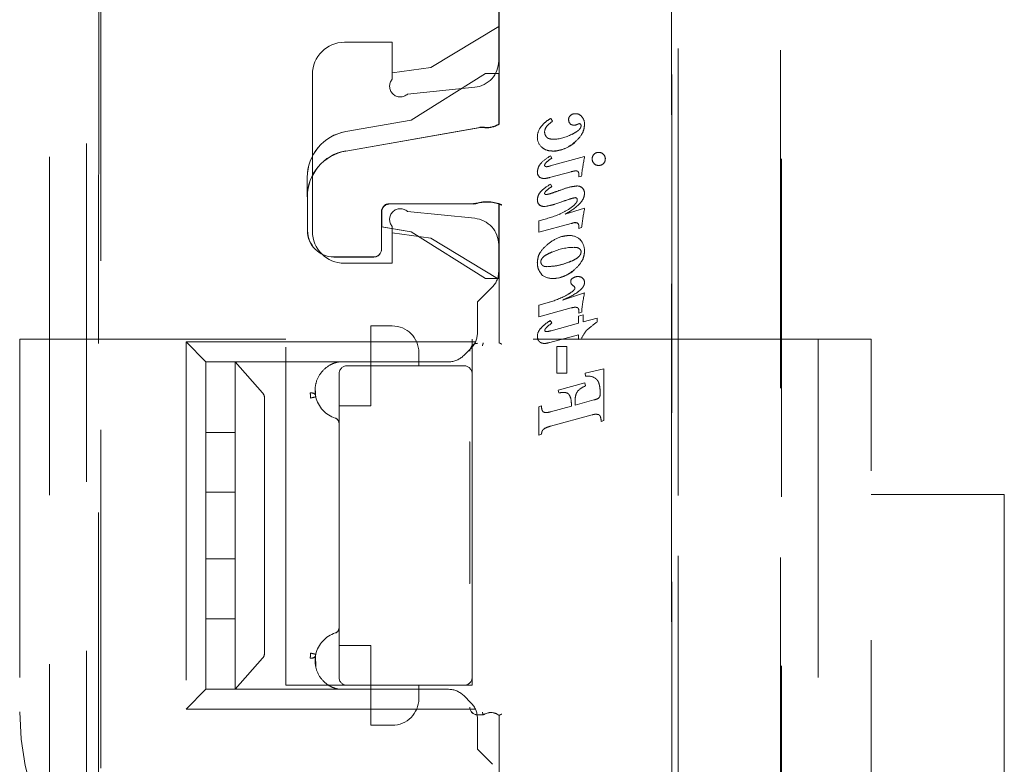
# Model space of a CAD drawing. Units: millimetres. Extents: x 11 to 205, y 5 to 292.
# Drawn here: x 146 to 150, y 139 to 141 of the extents above; entities that cross this region are included whole.
import ezdxf

# ---------------------------------------------------------------- set-up
doc = ezdxf.new("R2010")
doc.units = ezdxf.units.MM
doc.linetypes.add('HIDDEN', pattern=[1.905, 1.27, -0.635])

msp = doc.modelspace()

# ---------------------------------------------------------------- linework, layer by layer
at = {"color": 7, "linetype": 'HIDDEN', "lineweight": 18}
for p, q in [((148.4364, 127.6139), (148.4364, 150.6247)), ((148.4367, 150.6244), (148.4367, 127.6142)), ((148.437, 150.6241), (148.437, 127.5847)), ((146.2835, 148.9797), (146.283, 129.8197)), ((146.2379, 148.4605), (146.2374, 130.3405)), ((146.0982, 148.4105), (146.0977, 130.3905)), ((148.4605, 130.4021), (148.4605, 148.4095)), ((148.461, 148.4092), (148.461, 130.4023)), ((148.8451, 130.3963), (148.8456, 148.4032)), ((148.8494, 148.4034), (148.8489, 130.396)), ((147.7878, 141.8238), (147.7878, 140.9145)), ((147.7882, 140.9133), (147.7882, 141.8249)), ((147.7865, 141.6603), (147.7865, 141.1513)), ((146.291, 136.5899), (146.2912, 141.4796)), ((147.5316, 141.1258), (147.7865, 141.2808)), ((147.2065, 141.2208), (147.3865, 141.2208)), ((147.3865, 141.2208), (147.3865, 141.0822)), ((147.3865, 141.1058), (147.5316, 141.1258)), ((147.0865, 140.5108), (147.0865, 141.1008)), ((147.737, 141.1036), (147.457, 140.9286)), ((147.7371, 141.1033), (147.4571, 140.9283)), ((147.787, 141.1036), (147.737, 141.1036)), ((147.7371, 141.1033), (147.737, 141.1036)), ((147.7873, 141.1033), (147.7371, 141.1033)), ((147.787, 140.9139), (147.787, 141.1036)), ((147.7873, 141.1033), (147.787, 141.1036)), ((147.7873, 140.9138), (147.7873, 141.1033)), ((147.4438, 141.0265), (147.6965, 141.0518)), ((147.9822, 140.9353), (147.9891, 140.9244)), ((147.457, 140.9286), (147.2118, 140.8857)), ((147.4571, 140.9283), (147.2119, 140.8854)), ((147.212, 140.8124), (147.7187, 140.9011)), ((147.212, 140.8121), (147.7159, 140.9003)), ((147.4571, 140.9283), (147.457, 140.9286)), ((147.7328, 140.9016), (147.731, 140.9018)), ((147.7328, 140.9016), (147.731, 140.9018)), ((148.071, 140.844), (148.0706, 140.8444)), ((147.9801, 140.7563), (148.1092, 140.7917)), ((147.9807, 140.7944), (147.9864, 140.7858)), ((147.9914, 140.8119), (147.9914, 140.8124)), ((147.067, 140.6409), (147.067, 140.7133)), ((147.0673, 140.7133), (147.0673, 140.6409)), ((148.059, 140.7349), (147.977, 140.7125)), ((148.0876, 140.7158), (148.0876, 140.7256)), ((148.0977, 140.7186), (148.0876, 140.7158)), ((147.9807, 140.6878), (147.9864, 140.6792)), ((147.0678, 140.5136), (147.0678, 140.6409)), ((147.0682, 140.5136), (147.0682, 140.6409)), ((147.6892, 140.6147), (147.3759, 140.6147)), ((147.6923, 140.6144), (147.3762, 140.6144)), ((147.6893, 140.6139), (147.3767, 140.6139)), ((147.6893, 140.6136), (147.377, 140.6136)), ((147.7033, 140.6156), (147.7055, 140.6162)), ((147.787, 140.3336), (147.787, 140.6136)), ((147.7873, 140.3339), (147.7873, 140.6138)), ((147.7878, 140.0922), (147.7878, 140.6133)), ((147.7881, 140.6144), (147.7881, 140.092)), ((148.0203, 140.6206), (148.0203, 140.6208)), ((147.3459, 140.5847), (147.3459, 140.4436)), ((147.3462, 140.5844), (147.3462, 140.4436)), ((147.3467, 140.5839), (147.3467, 140.5282)), ((147.347, 140.5836), (147.347, 140.5278)), ((147.6965, 140.5598), (147.4438, 140.585)), ((148.0362, 140.5754), (148.1092, 140.5973)), ((147.3467, 140.5282), (147.347, 140.5278)), ((147.3467, 140.5282), (147.4571, 140.5089)), ((147.347, 140.5278), (147.457, 140.5086)), ((147.3865, 140.5293), (147.3865, 140.3908)), ((147.937, 140.5077), (147.937, 140.5508)), ((148.059, 140.5407), (147.937, 140.5077)), ((148.0876, 140.5219), (148.0876, 140.5316)), ((147.5316, 140.4858), (147.3865, 140.5058)), ((147.4571, 140.5089), (147.457, 140.5086)), ((147.457, 140.5086), (147.737, 140.3336)), ((147.4571, 140.5089), (147.7371, 140.3339)), ((148.0979, 140.5247), (148.0876, 140.5219)), ((147.7823, 140.3333), (147.5316, 140.4858)), ((147.7865, 140.4603), (147.7865, 140.3589)), ((147.317, 140.4147), (147.167, 140.4147)), ((147.317, 140.4144), (147.167, 140.4144)), ((147.3865, 140.3908), (147.2065, 140.3908)), ((148.0707, 140.3663), (148.0703, 140.3667)), ((147.7371, 140.3339), (147.737, 140.3336)), ((147.737, 140.3336), (147.787, 140.3336)), ((147.7371, 140.3339), (147.7873, 140.3339)), ((147.7873, 140.3339), (147.787, 140.3336)), ((147.7631, 140.3023), (147.7065, 140.2458)), ((148.0257, 140.2525), (148.1092, 140.2802)), ((147.7065, 140.1289), (147.7065, 140.2458)), ((147.937, 140.233), (147.9768, 140.2446)), ((147.937, 140.1899), (147.937, 140.233)), ((148.059, 140.2232), (147.937, 140.1899)), ((148.0864, 140.1918), (148.1039, 140.1967)), ((148.0876, 140.2041), (148.0876, 140.2135)), ((148.0983, 140.207), (148.0876, 140.2041)), ((148.1039, 140.1967), (148.1039, 140.1706)), ((147.9801, 140.1758), (147.9864, 140.1667)), ((147.9835, 140.1376), (148.0864, 140.1659)), ((148.0864, 140.1659), (148.0864, 140.1918)), ((148.1039, 140.1706), (148.156, 140.185)), ((148.156, 140.185), (148.156, 140.17)), ((147.3065, 140.0058), (147.3065, 140.1558)), ((147.3865, 140.1558), (147.3065, 140.1558)), ((148.0864, 140.1226), (147.9782, 140.0931)), ((148.0864, 140.1045), (148.0864, 140.1226)), ((145.9865, 140.1058), (145.9865, 138.7058)), ((146.9865, 140.1058), (145.9865, 140.1058)), ((146.6865, 140.0208), (146.6115, 140.0958)), ((146.6115, 140.0958), (146.6115, 138.7158)), ((146.6115, 140.0958), (147.6993, 140.0958)), ((146.9865, 138.8058), (146.9865, 140.1058)), ((147.6865, 140.1058), (147.6865, 139.9758)), ((149.1865, 140.1058), (147.6865, 140.1058)), ((147.7284, 140.0916), (147.7281, 140.0905)), ((147.7282, 140.0908), (147.7284, 140.0916)), ((147.7877, 140.0922), (147.7881, 140.092)), ((148.0978, 140.1075), (148.0864, 140.1045)), ((148.9865, 140.1058), (148.9865, 137.7058)), ((149.1865, 137.7058), (149.1865, 140.1058)), ((147.4865, 140.0558), (147.4865, 140.0058)), ((147.6831, 140.0723), (147.6549, 140.0442)), ((148.0047, 139.9788), (148.0047, 140.0778)), ((148.0047, 140.0778), (148.0425, 140.0778)), ((148.0425, 140.0778), (148.0425, 139.9788)), ((147.5984, 140.0208), (146.6865, 140.0208)), ((146.6865, 139.7558), (146.6865, 140.0208)), ((146.7965, 140.0208), (146.7965, 139.9041)), ((147.1178, 140.0208), (146.7965, 140.0208)), ((147.1177, 140.0208), (146.7965, 140.0208)), ((146.8991, 139.9041), (146.7965, 140.0208)), ((147.1689, 140.0161), (147.1865, 140.0208)), ((147.1689, 140.0161), (147.1865, 140.0208)), ((147.1865, 140.0208), (147.1865, 140.0208)), ((147.1865, 139.9758), (147.1865, 138.8358)), ((147.6565, 140.0058), (147.2165, 140.0058)), ((147.3065, 139.8558), (147.3065, 140.0058)), ((147.6865, 138.8358), (147.6865, 139.9758)), ((148.0425, 139.9788), (148.0047, 139.9788)), ((148.1116, 139.9779), (148.1819, 139.9947)), ((148.1132, 139.9665), (148.1116, 139.9779)), ((148.1819, 139.9947), (148.1819, 139.8001)), ((148.0101, 139.9148), (148.11, 139.9413)), ((148.11, 139.9413), (148.1125, 139.9302)), ((146.7965, 139.9041), (146.7965, 139.8848)), ((147.0981, 139.8947), (147.0987, 139.9113)), ((148.0126, 139.9038), (148.0101, 139.9148)), ((146.7965, 139.8848), (146.7965, 139.7558)), ((146.9065, 138.9267), (146.9065, 139.8848)), ((148.0596, 139.8545), (148.0596, 139.8619)), ((148.0734, 139.8582), (148.1437, 139.8775)), ((148.0734, 139.8701), (148.0734, 139.8582)), ((147.1865, 139.8558), (147.3065, 139.8558)), ((147.937, 139.852), (147.9473, 139.855)), ((147.937, 139.7458), (147.937, 139.852)), ((147.9812, 139.8329), (148.0596, 139.8545)), ((148.1377, 139.8217), (147.9812, 139.7789)), ((148.1819, 139.8001), (148.1716, 139.7973)), ((146.7965, 139.7558), (146.6865, 139.7558)), ((146.6865, 139.5308), (146.6865, 139.7558)), ((146.7965, 139.5308), (146.7965, 139.7558)), ((147.6778, 139.7199), (147.677, 139.7199)), ((147.6781, 139.7199), (147.6778, 139.7199)), ((147.6781, 139.7199), (147.6781, 139.1879)), ((147.9473, 139.7486), (147.937, 139.7458)), ((146.6865, 139.5308), (146.7965, 139.5308)), ((146.6865, 139.2808), (146.6865, 139.5308)), ((146.7965, 139.5308), (146.7965, 139.2808)), ((149.6865, 139.523), (149.1865, 139.523)), ((149.6865, 139.523), (149.6865, 138.223)), ((146.6865, 139.2808), (146.7965, 139.2808)), ((146.6865, 139.2808), (146.6865, 139.0558)), ((146.7965, 139.2808), (146.7965, 139.0558)), ((147.677, 139.1879), (147.6778, 139.1879)), ((147.6778, 139.1879), (147.6781, 139.1879)), ((146.7965, 139.0558), (146.6865, 139.0558)), ((146.6865, 139.0558), (146.6865, 138.7908)), ((146.7965, 138.9267), (146.7965, 139.0558)), ((147.3065, 138.9558), (147.1865, 138.9558)), ((147.3065, 138.8058), (147.3065, 138.9558)), ((146.7965, 138.9074), (146.7965, 138.9267)), ((146.7965, 138.7908), (146.7965, 138.9074)), ((146.8991, 138.9074), (146.7965, 138.7908)), ((147.0794, 138.9225), (147.0797, 138.9267)), ((147.0981, 138.9169), (147.0995, 138.8769)), ((147.6865, 138.8358), (147.6865, 138.8058)), ((146.6865, 138.7908), (146.6115, 138.7158)), ((147.5984, 138.7908), (146.6865, 138.7908)), ((147.1178, 138.7908), (146.7965, 138.7908)), ((147.1177, 138.7908), (146.7965, 138.7908)), ((147.2165, 138.8058), (146.9865, 138.8058)), ((147.1689, 138.7955), (147.1865, 138.7908)), ((147.1865, 138.7908), (147.1865, 138.7908)), ((147.2165, 138.8058), (147.6565, 138.8058)), ((147.3065, 138.8058), (147.3065, 138.6558)), ((147.4865, 138.8058), (147.4865, 138.7558)), ((147.6865, 138.8058), (147.6565, 138.8058)), ((147.6831, 138.7392), (147.6549, 138.7673)), ((146.6115, 138.7158), (147.6993, 138.7158)), ((147.7065, 138.6948), (147.7282, 138.6944)), ((147.7065, 138.6826), (147.7065, 138.5658)), ((147.7284, 138.6936), (147.7281, 138.6947)), ((147.7282, 138.6944), (147.7284, 138.6936)), ((147.7877, 138.6929), (147.7881, 138.6931)), ((147.7878, 138.1144), (147.7878, 138.693)), ((147.7881, 138.6931), (147.7881, 138.1133)), ((147.3065, 138.6558), (147.3865, 138.6558)), ((147.7631, 138.5092), (147.7065, 138.5658))]:
    msp.add_line(p, q, dxfattribs=at)
at = {"color": 7, "linetype": 'HIDDEN', "lineweight": 18, "flags": 128}
for points in [[(147.7878, 140.9145), (147.7874, 140.9142), (147.787, 140.9139)], [(147.7873, 140.9138), (147.7878, 140.9135), (147.7882, 140.9133)], [(147.7878, 140.6133), (147.7874, 140.6135), (147.787, 140.6136)], [(147.7873, 140.6138), (147.7878, 140.6141), (147.7881, 140.6144)], [(147.7878, 140.0922), (147.7874, 140.0924), (147.787, 140.0926)], [(147.7878, 138.693), (147.7874, 138.6928), (147.787, 138.6926)]]:
    msp.add_lwpolyline(points, dxfattribs=at)
at = {"color": 7, "linetype": 'HIDDEN', "lineweight": 18}
for centre, radius, start, end in [((147.2065, 141.1008), 0.12, 90, 180), ((147.6865, 141.1513), 0.1, 275.7106, 0), ((147.4165, 141.0558), 0.04, 138.5904, 312.958), ((148.0687, 140.9312), 0.0194, 127.8028, 181.6778), ((148.0737, 140.9262), 0.0265, 86.971, 129.8928), ((148.0758, 140.9236), 0.0292, 36.3609, 91.2135), ((148.0682, 140.9146), 0.0409, 359.0005, 40.1874), ((147.7245, 140.8519), 0.05, 82.5736, 99.926), ((147.7245, 140.8511), 0.05, 82.6275, 99.9261), ((147.742, 140.9863), 0.0856, 262.5735, 301.9753), ((147.742, 140.9863), 0.0864, 262.6273, 302.2839), ((147.742, 140.9863), 0.0853, 263.7853, 302.5236), ((147.9959, 140.8641), 0.0641, 146.6174, 179.9733), ((147.9959, 140.8813), 0.0372, 142.8379, 176.1973), ((148.0518, 140.8292), 0.114, 123.3822, 138.9366), ((148.0694, 140.929), 0.02, 175.5344, 222.5305), ((148.0687, 140.93), 0.0204, 226.0333, 272.0052), ((148.0675, 140.9414), 0.0321, 273.385, 294.8299), ((148.0913, 140.8994), 0.0159, 95.8377, 128.6567), ((148.0882, 140.9084), 0.00773, 349.209, 77.2248), ((147.242, 140.7133), 0.175, 99.9262, 180), ((147.242, 140.7133), 0.1747, 99.9262, 180), ((147.9808, 140.8635), 0.0491, 179.2454, 227.0766), ((147.986, 140.8834), 0.0268, 179.1051, 222.7091), ((147.9904, 141.0017), 0.1448, 270.3201, 298.9675), ((147.9849, 140.9429), 0.1315, 272.8004, 311.0375), ((147.9849, 140.9429), 0.1306, 272.8368, 311.0318), ((147.9849, 140.9429), 0.1311, 272.8368, 311.0318), ((147.242, 140.6409), 0.175, 99.9262, 180), ((147.242, 140.6409), 0.1742, 99.9262, 180), ((149.0439, 140.6078), 0.9526, 168.8691, 173.3246), ((148.1606, 140.7837), 0.0228, 133.1947, 181.3076), ((148.1619, 140.7839), 0.0236, 89.0883, 136.0135), ((148.1626, 140.7838), 0.0237, 43.4981, 90.6999), ((148.1633, 140.7826), 0.024, 0.7576, 46.5922), ((147.9635, 140.7588), 0.00443, 175.5799, 263.0305), ((148.1613, 140.7823), 0.0235, 177.8678, 225.7255), ((148.1617, 140.782), 0.0237, 224.6097, 271.313), ((148.1628, 140.7822), 0.024, 268.7002, 315.3748), ((148.1636, 140.7824), 0.0236, 313.7558, 1.3194), ((147.9525, 140.7308), 0.0204, 172.1229, 242.6381), ((148.0739, 140.7269), 0.0137, 354.9162, 52.9857), ((148.0809, 140.6507), 0.0306, 49.6768, 90.8626), ((148.0739, 140.6298), 0.00776, 350.8749, 88.7749), ((148.085, 140.6557), 0.0239, 355.7465, 49.5217), ((147.3759, 140.5847), 0.03, 90.0016, 179.9984), ((147.3762, 140.5844), 0.03, 90.0016, 179.9984), ((147.3767, 140.5839), 0.03, 90.0016, 179.9984), ((147.377, 140.5836), 0.03, 90.0016, 179.9984), ((147.6892, 140.6647), 0.05, 270.0002, 286.1563), ((147.6893, 140.6639), 0.05, 270.0002, 286.1922), ((147.742, 140.4823), 0.1399, 66.3597, 106.1564), ((147.742, 140.4823), 0.1391, 70.9829, 106.1924), ((147.742, 140.4823), 0.1387, 66.2931, 105.2675), ((147.9527, 140.6261), 0.0205, 170.7084, 229.0644), ((147.9568, 140.6341), 0.0296, 233.3256, 271.4403), ((147.9068, 140.9166), 0.3168, 279.2317, 290.9889), ((147.9068, 140.9166), 0.317, 279.2317, 290.9889), ((147.9068, 140.9166), 0.3172, 283.6811, 286.6551), ((147.4165, 140.5558), 0.04, 47.042, 221.4096), ((149.7486, 140.3056), 1.6652, 169.9116, 172.4395), ((147.6865, 140.4603), 0.1, 0, 84.2894), ((148.0761, 140.506), 0.0379, 93.0193, 116.2402), ((148.0764, 140.5322), 0.0113, 46.2759, 101.0971), ((148.0747, 140.5319), 0.0128, 358.5968, 42.0942), ((147.167, 140.5136), 0.0992, 180, 270), ((147.167, 140.5136), 0.0988, 180, 270), ((147.2065, 140.5108), 0.12, 180, 270), ((148.053, 140.4353), 0.06, 47.1292, 91.9594), ((148.0533, 140.4404), 0.0554, 356.2615, 43.8059), ((147.317, 140.4436), 0.0292, 270, 0), ((147.317, 140.4436), 0.0288, 270, 0), ((148.0714, 140.2484), 0.2025, 90.3819, 114.3418), ((148.0747, 140.4239), 0.0266, 56.9743, 99.7686), ((148.0812, 140.4337), 0.0148, 358.2098, 57.3398), ((147.9623, 140.3961), 0.0173, 178.3828, 227.9643), ((147.7065, 140.3589), 0.08, 315, 0), ((147.9878, 140.395), 0.0613, 228.2145, 271.9769), ((147.9838, 140.463), 0.1295, 272.7287, 311.9545), ((147.9838, 140.463), 0.13, 272.7287, 311.9545), ((147.9838, 140.463), 0.1303, 282.1359, 311.9605), ((148.0703, 140.3227), 0.0132, 111.8977, 180.4976), ((148.0756, 140.3229), 0.0185, 180.9949, 207.5784), ((148.0871, 140.3352), 0.0352, 216.8332, 237.8392), ((148.0832, 140.3078), 0.0331, 88.1677, 122.9817), ((148.0631, 140.2969), 0.00966, 0.4769, 58.2046), ((148.0851, 140.3126), 0.0284, 51.5903, 91.6841), ((148.0884, 140.3193), 0.0207, 358.4992, 47.175), ((147.8629, 140.6206), 0.3928, 286.8494, 297.6573), ((148.5718, 140.1742), 0.4746, 167.0955, 176.036), ((148.0752, 140.2145), 0.0124, 355.4228, 57.8857), ((148.3853, 139.8399), 0.402, 124.7943, 131.8877), ((147.3865, 140.0558), 0.1, 0, 90), ((147.6265, 140.1289), 0.08, 315, 0), ((147.9702, 140.1167), 0.0384, 139.408, 180.2155), ((147.9645, 140.1393), 0.00481, 175.0457, 260.3957), ((148.1761, 140.0806), 0.0827, 135.3073, 161.0455), ((147.707, 140.0612), 0.0292, 91, 180.001), ((147.707, 140.0612), 0.0289, 91, 180.001), ((147.5984, 140.1008), 0.08, 270, 315), ((147.2165, 139.9758), 0.03, 90, 180), ((147.6565, 139.9758), 0.03, 0, 90), ((148.1224, 139.9194), 0.048, 53.6519, 101.0402), ((148.1476, 139.8445), 0.0926, 112.2908, 134.6489), ((147.2057, 139.9133), 0.1092, 192.7145, 252.3373), ((148.1268, 139.9498), 0.0742, 283.1478, 299.4529), ((147.1665, 139.7902), 0.02, 0, 72.3373), ((148.0119, 139.6665), 0.1166, 105.2948, 117.7718), ((147.1665, 139.0214), 0.02, 287.6627, 0), ((147.2057, 138.8983), 0.1092, 107.6627, 167.2893), ((147.2165, 138.8358), 0.03, 180, 270), ((147.6565, 138.8358), 0.03, 270, 0), ((147.5984, 138.7108), 0.08, 45, 90), ((147.3865, 138.7558), 0.1, 270, 0), ((147.707, 138.724), 0.0292, 180, 269), ((147.707, 138.724), 0.0289, 180, 269), ((147.6265, 138.6826), 0.08, 0, 45), ((146.9865, 138.7058), 1, 180, 270), ((147.757, 138.6526), 0.0511, 52.511, 124.4688), ((147.757, 138.6526), 0.0508, 52.6856, 124.582)]:
    msp.add_arc(centre, radius, start, end, dxfattribs=at)
for centre, major_axis, ratio, start_param, end_param in [((147.7245, 140.8524), (-0.0494, 0.006), 0.999838, 4.701646, 5.006265), ((147.7273, 140.8521), (-0.0494, 0.006), 0.999838, 4.722741, 5.005791), ((147.6893, 140.6633), (0.0479, 0.0134), 0.99981, 4.43883, 4.723389), ((147.6923, 140.6641), (0.0479, 0.0134), 0.99981, 4.438213, 4.706313), ((146.8751, 139.8848), (0.0314, 0), 0.954545, 0, 0.69866), ((146.8751, 138.9267), (0.0314, 0), 0.954545, 5.584526, 6.283185)]:
    msp.add_ellipse(centre, major_axis=major_axis, ratio=ratio, start_param=start_param, end_param=end_param, dxfattribs=at)
for points, knots in [([(147.9422, 140.8995), (147.9478, 140.9064), (147.9592, 140.9204), (147.9744, 140.9303), (147.9822, 140.9353)], [0, 0, 0, 0, 0.487893, 1, 1, 1, 1]), ([(148.0608, 140.8745), (148.0665, 140.8775), (148.0766, 140.8829), (148.0874, 140.891), (148.0929, 140.8976), (148.0955, 140.9022), (148.0959, 140.9054), (148.096, 140.9069)], [0, 0, 0, 0, 0.392612, 0.688148, 0.80875, 0.910481, 1, 1, 1, 1]), ([(148.1092, 140.9139), (148.1086, 140.9068), (148.1074, 140.8925), (148.0954, 140.8671), (148.0805, 140.8531), (148.0709, 140.844)], [0, 0, 0, 0, 0.257766, 0.52348, 1, 1, 1, 1]), ([(147.9662, 140.8651), (147.9677, 140.8637), (147.971, 140.8606), (147.9797, 140.8575), (147.9866, 140.8572), (147.9912, 140.8569)], [0, 0, 0, 0, 0.232442, 0.492372, 1, 1, 1, 1]), ([(147.9914, 140.8124), (147.9817, 140.8129), (147.9654, 140.8138), (147.9526, 140.8235), (147.9473, 140.8275)], [0, 0, 0, 0, 0.593195, 1, 1, 1, 1]), ([(147.9317, 140.7337), (147.9326, 140.7397), (147.9344, 140.7526), (147.9511, 140.775), (147.9688, 140.7866), (147.9807, 140.7944)], [0, 0, 0, 0, 0.2219392, 0.4762502, 1, 1, 1, 1]), ([(147.9864, 140.7858), (147.9785, 140.7808), (147.9693, 140.7749), (147.9616, 140.7657), (147.9595, 140.7624), (147.9592, 140.7601), (147.9591, 140.7591)], [0, 0, 0, 0, 0.708795, 0.827935, 0.9232, 1, 1, 1, 1]), ([(147.963, 140.7541), (147.964, 140.7539), (147.9664, 140.7535), (147.9722, 140.7543), (147.9769, 140.7555), (147.9801, 140.7563)], [0, 0, 0, 0, 0.1694362, 0.4225417, 1, 1, 1, 1]), ([(147.977, 140.7125), (147.9698, 140.7108), (147.9604, 140.7087), (147.9488, 140.7101), (147.945, 140.7118), (147.9431, 140.7127)], [0, 0, 0, 0, 0.635247, 0.828288, 1, 1, 1, 1]), ([(148.0816, 140.7371), (148.0803, 140.7374), (148.077, 140.7382), (148.0693, 140.7374), (148.0632, 140.7359), (148.059, 140.7349)], [0, 0, 0, 0, 0.1812945, 0.4360053, 1, 1, 1, 1]), ([(147.9317, 140.6296), (147.9326, 140.6353), (147.9344, 140.6477), (147.9513, 140.6692), (147.9688, 140.6803), (147.9807, 140.6878)], [0, 0, 0, 0, 0.21621, 0.469455, 1, 1, 1, 1]), ([(147.9864, 140.6792), (147.9787, 140.6742), (147.9689, 140.6679), (147.9608, 140.6587), (147.9593, 140.6555), (147.9592, 140.6543), (147.9591, 140.6538)], [0, 0, 0, 0, 0.724245, 0.905394, 0.956924, 1, 1, 1, 1]), ([(148.017, 140.6651), (148.0307, 140.6702), (148.0514, 140.6778), (148.0732, 140.6804), (148.0804, 140.6813)], [0, 0, 0, 0, 0.667026, 1, 1, 1, 1]), ([(147.9591, 140.6538), (147.9591, 140.6532), (147.9592, 140.6522), (147.9598, 140.6508), (147.9611, 140.6498), (147.9629, 140.6491), (147.9644, 140.6491), (147.9652, 140.649)], [0, 0, 0, 0, 0.182716, 0.342869, 0.502592, 0.721654, 1, 1, 1, 1]), ([(147.9652, 140.649), (147.968, 140.6495), (147.9746, 140.6506), (147.9919, 140.6563), (148.0063, 140.6614), (148.017, 140.6651)], [0, 0, 0, 0, 0.152639, 0.375065, 1, 1, 1, 1]), ([(148.0741, 140.6371), (148.0711, 140.6366), (148.064, 140.6355), (148.0461, 140.6298), (148.0312, 140.6246), (148.0203, 140.6208)], [0, 0, 0, 0, 0.160643, 0.384298, 1, 1, 1, 1]), ([(148.1092, 140.6539), (148.1086, 140.649), (148.1075, 140.6385), (148.0989, 140.6236), (148.0774, 140.5994), (148.054, 140.5857), (148.0362, 140.5754)], [0, 0, 0, 0, 0.132407, 0.28004, 0.453886, 1, 1, 1, 1]), ([(147.7878, 140.6133), (147.7879, 140.6133), (147.7881, 140.6132), (147.7897, 140.6126), (147.792, 140.6118), (147.7949, 140.6106), (147.7969, 140.6098), (147.7978, 140.6094)], [0, 0, 0, 0, 0.198219, 0.396294, 0.598458, 0.811499, 1, 1, 1, 1]), ([(147.7981, 140.6105), (147.7969, 140.611), (147.7946, 140.612), (147.7914, 140.6132), (147.7892, 140.614), (147.7882, 140.6143), (147.7881, 140.6144), (147.7881, 140.6144)], [0, 0, 0, 0, 0.2370591, 0.4746177, 0.6984482, 0.906797, 1, 1, 1, 1]), ([(148.0506, 140.5938), (148.0597, 140.6003), (148.0704, 140.608), (148.079, 140.6198), (148.0813, 140.6242), (148.0817, 140.6272), (148.0818, 140.6285)], [0, 0, 0, 0, 0.693529, 0.815221, 0.915729, 1, 1, 1, 1]), ([(147.937, 140.5508), (147.963, 140.5574), (148.0026, 140.5674), (148.0383, 140.5871), (148.0506, 140.5938)], [0, 0, 0, 0, 0.656227, 1, 1, 1, 1]), ([(147.9719, 140.4635), (147.9862, 140.4738), (148.0101, 140.4909), (148.0392, 140.4941), (148.051, 140.4954)], [0, 0, 0, 0, 0.595137, 1, 1, 1, 1]), ([(147.9317, 140.3938), (147.9324, 140.4008), (147.9337, 140.4151), (147.9463, 140.4405), (147.9619, 140.4545), (147.9719, 140.4635)], [0, 0, 0, 0, 0.2525095, 0.5165981, 1, 1, 1, 1]), ([(147.9877, 140.4336), (147.9807, 140.4305), (147.9684, 140.4252), (147.9552, 140.4161), (147.9485, 140.4083), (147.9455, 140.4025), (147.9451, 140.3985), (147.9449, 140.3966)], [0, 0, 0, 0, 0.385734, 0.677001, 0.797998, 0.903149, 1, 1, 1, 1]), ([(148.0511, 140.3954), (148.0584, 140.3984), (148.0713, 140.4038), (148.0851, 140.413), (148.0922, 140.421), (148.0954, 140.427), (148.0958, 140.4312), (148.096, 140.4332)], [0, 0, 0, 0, 0.385023, 0.675981, 0.79693, 0.9023, 1, 1, 1, 1]), ([(148.1092, 140.4367), (148.1086, 140.4297), (148.1073, 140.4154), (148.0951, 140.39), (148.0802, 140.3756), (148.0706, 140.3664)], [0, 0, 0, 0, 0.2532051, 0.5184679, 1, 1, 1, 1]), ([(147.9475, 140.3499), (147.9425, 140.3569), (147.933, 140.3701), (147.9321, 140.3862), (147.9317, 140.3938)], [0, 0, 0, 0, 0.532158, 1, 1, 1, 1]), ([(147.9507, 140.3832), (147.9519, 140.3823), (147.9544, 140.3805), (147.9602, 140.3785), (147.9649, 140.3783), (147.9679, 140.3782)], [0, 0, 0, 0, 0.243756, 0.509487, 1, 1, 1, 1]), ([(147.9679, 140.3782), (147.983, 140.3792), (148.0116, 140.3812), (148.0385, 140.3909), (148.0511, 140.3954)], [0, 0, 0, 0, 0.530884, 1, 1, 1, 1]), ([(148.1092, 140.3187), (148.1088, 140.3157), (148.1081, 140.3093), (148.1025, 140.3001), (148.0941, 140.291), (148.0699, 140.272), (148.0456, 140.2612), (148.0257, 140.2525)], [0, 0, 0, 0, 0.081032, 0.173341, 0.283885, 0.416772, 1, 1, 1, 1]), ([(148.045, 140.2731), (148.0529, 140.2777), (148.0627, 140.2834), (148.071, 140.2922), (148.0725, 140.2953), (148.0726, 140.2964), (148.0727, 140.297)], [0, 0, 0, 0, 0.7253054, 0.9052338, 0.9565607, 1, 1, 1, 1]), ([(148.0815, 140.2246), (148.0801, 140.225), (148.0768, 140.2259), (148.0691, 140.2256), (148.0631, 140.2241), (148.059, 140.2232)], [0, 0, 0, 0, 0.19039, 0.447376, 1, 1, 1, 1]), ([(147.9406, 140.1422), (147.9459, 140.148), (147.9577, 140.1609), (147.9722, 140.1706), (147.9801, 140.1758)], [0, 0, 0, 0, 0.455233, 1, 1, 1, 1]), ([(147.9864, 140.1667), (147.979, 140.1611), (147.9698, 140.1541), (147.9617, 140.1446), (147.96, 140.1415), (147.9597, 140.1403), (147.9596, 140.1397)], [0, 0, 0, 0, 0.7209072, 0.9050201, 0.9573216, 1, 1, 1, 1]), ([(147.9636, 140.1344), (147.9642, 140.1343), (147.9654, 140.1341), (147.9681, 140.1342), (147.9743, 140.1352), (147.9796, 140.1366), (147.9835, 140.1376)], [0, 0, 0, 0, 0.077016, 0.182096, 0.407815, 1, 1, 1, 1]), ([(147.7253, 140.0807), (147.7253, 140.0808), (147.7257, 140.0821), (147.7263, 140.0845), (147.7272, 140.0875), (147.7279, 140.0897), (147.7281, 140.0907), (147.7282, 140.0907), (147.7282, 140.0908)], [0, 0, 0, 0, 0.017134, 0.244287, 0.471569, 0.694597, 0.907973, 1, 1, 1, 1]), ([(147.7878, 140.0922), (147.7879, 140.0921), (147.7881, 140.092), (147.7896, 140.0913), (147.7918, 140.0902), (147.7946, 140.089), (147.7967, 140.088), (147.7977, 140.0875), (147.7978, 140.0875)], [0, 0, 0, 0, 0.189684, 0.379041, 0.577057, 0.79451, 0.985843, 1, 1, 1, 1]), ([(147.944, 140.0931), (147.942, 140.0945), (147.938, 140.0971), (147.9329, 140.1052), (147.9323, 140.1121), (147.9319, 140.1166)], [0, 0, 0, 0, 0.257853, 0.51884, 1, 1, 1, 1]), ([(147.9782, 140.0931), (147.971, 140.0914), (147.9616, 140.0892), (147.9499, 140.0906), (147.9459, 140.0923), (147.944, 140.0931)], [0, 0, 0, 0, 0.629779, 0.824729, 1, 1, 1, 1]), ([(147.1865, 140.0208), (147.1805, 140.0194), (147.1682, 140.0165), (147.1436, 140.0049), (147.1158, 139.9803), (147.1, 139.9474), (147.0962, 139.9203), (147.0966, 139.9048), (147.0977, 139.8974), (147.0981, 139.8947)], [0, 0, 0, 0, 0.087583, 0.181316, 0.408506, 0.695529, 0.853997, 0.945388, 1, 1, 1, 1]), ([(148.1681, 139.9017), (148.1679, 139.9091), (148.1675, 139.9225), (148.1639, 139.9393), (148.1585, 139.9512), (148.1533, 139.9559), (148.1509, 139.9581)], [0, 0, 0, 0, 0.367425, 0.658319, 0.84229, 1, 1, 1, 1]), ([(147.0784, 139.9041), (147.0807, 139.9042), (147.0851, 139.9044), (147.0911, 139.9027), (147.0951, 139.9002), (147.0974, 139.8973), (147.0979, 139.8956), (147.0981, 139.8947)], [0, 0, 0, 0, 0.236786, 0.453043, 0.708668, 0.851092, 1, 1, 1, 1]), ([(147.0784, 139.904), (147.0807, 139.9041), (147.0853, 139.9042), (147.0913, 139.9025), (147.0963, 139.8993), (147.0977, 139.8964), (147.0984, 139.8948)], [0, 0, 0, 0, 0.236816, 0.486582, 0.713251, 1, 1, 1, 1]), ([(147.0784, 139.904), (147.0785, 139.9028), (147.0787, 139.9002), (147.079, 139.8954), (147.0794, 139.8902), (147.0795, 139.8867), (147.0796, 139.885)], [0, 0, 0, 0, 0.2499, 0.499889, 0.749937, 1, 1, 1, 1]), ([(147.0794, 139.8891), (147.0794, 139.8891), (147.0793, 139.8911), (147.079, 139.895), (147.0786, 139.9), (147.0785, 139.9024), (147.0784, 139.9035)], [0, 0, 0, 0, 0.002506, 0.360355, 0.722198, 1, 1, 1, 1]), ([(148.0504, 139.8985), (148.0491, 139.8998), (148.0464, 139.9025), (148.0406, 139.9048), (148.0292, 139.9067), (148.0197, 139.905), (148.0126, 139.9038)], [0, 0, 0, 0, 0.137143, 0.286684, 0.460184, 1, 1, 1, 1]), ([(148.0596, 139.8619), (148.0594, 139.8701), (148.0592, 139.8831), (148.0527, 139.8943), (148.0504, 139.8985)], [0, 0, 0, 0, 0.6309536, 1, 1, 1, 1]), ([(148.083, 139.9099), (148.0813, 139.9073), (148.0776, 139.9017), (148.0741, 139.8881), (148.0737, 139.8773), (148.0734, 139.8701)], [0, 0, 0, 0, 0.220577, 0.482369, 1, 1, 1, 1]), ([(148.163, 139.8856), (148.1639, 139.8866), (148.1658, 139.8887), (148.1677, 139.8942), (148.1679, 139.8987), (148.1681, 139.9017)], [0, 0, 0, 0, 0.222993, 0.483559, 1, 1, 1, 1]), ([(147.0981, 139.8947), (147.0982, 139.8939), (147.0985, 139.8927), (147.0989, 139.8907), (147.0991, 139.8897), (147.0992, 139.8892)], [0, 0, 0, 0, 0.502122, 0.753082, 1, 1, 1, 1]), ([(147.9473, 139.855), (147.9475, 139.8515), (147.9478, 139.8454), (147.9497, 139.8383), (147.9522, 139.8344), (147.9544, 139.8322), (147.9561, 139.8316), (147.957, 139.8312)], [0, 0, 0, 0, 0.385105, 0.672874, 0.792605, 0.898578, 1, 1, 1, 1]), ([(147.957, 139.8312), (147.961, 139.8308), (147.9692, 139.8298), (147.9771, 139.8319), (147.9812, 139.8329)], [0, 0, 0, 0, 0.491139, 1, 1, 1, 1]), ([(148.1616, 139.8227), (148.1576, 139.8234), (148.1496, 139.8247), (148.1417, 139.8227), (148.1377, 139.8217)], [0, 0, 0, 0, 0.494579, 1, 1, 1, 1]), ([(148.1716, 139.7973), (148.1713, 139.801), (148.1708, 139.8075), (148.1688, 139.8149), (148.1663, 139.8192), (148.1642, 139.8215), (148.1624, 139.8223), (148.1616, 139.8227)], [0, 0, 0, 0, 0.386334, 0.677081, 0.797668, 0.902662, 1, 1, 1, 1]), ([(147.9577, 139.7694), (147.9561, 139.7682), (147.9527, 139.7657), (147.9485, 139.7586), (147.9478, 139.7525), (147.9473, 139.7486)], [0, 0, 0, 0, 0.251816, 0.513136, 1, 1, 1, 1]), ([(147.0794, 138.9224), (147.0794, 138.9224), (147.0793, 138.9204), (147.079, 138.9165), (147.0786, 138.9116), (147.0785, 138.9091), (147.0784, 138.9081)], [0, 0, 0, 0, 0.002506, 0.360355, 0.722198, 1, 1, 1, 1]), ([(147.0784, 138.9074), (147.0808, 138.9073), (147.0856, 138.9072), (147.092, 138.9092), (147.0966, 138.9125), (147.0976, 138.9154), (147.0981, 138.9169)], [0, 0, 0, 0, 0.245447, 0.505458, 0.762454, 1, 1, 1, 1]), ([(147.0784, 138.9081), (147.0807, 138.908), (147.0853, 138.9079), (147.0912, 138.9096), (147.0961, 138.9126), (147.0974, 138.9153), (147.0982, 138.9168)], [0, 0, 0, 0, 0.2422506, 0.500003, 0.7202663, 1, 1, 1, 1]), ([(147.0784, 138.9075), (147.0807, 138.9074), (147.0853, 138.9073), (147.0913, 138.9091), (147.0963, 138.9122), (147.0977, 138.9151), (147.0984, 138.9168)], [0, 0, 0, 0, 0.236816, 0.486582, 0.713251, 1, 1, 1, 1]), ([(147.1865, 138.7908), (147.1805, 138.7922), (147.1682, 138.795), (147.1436, 138.8066), (147.1157, 138.8312), (147.098, 138.8685), (147.0954, 138.8988), (147.0977, 138.9141), (147.0981, 138.9169)], [0, 0, 0, 0, 0.087629, 0.181397, 0.408689, 0.695841, 0.945355, 1, 1, 1, 1]), ([(147.0981, 138.9169), (147.0982, 138.9177), (147.0985, 138.9189), (147.0989, 138.9208), (147.0991, 138.9218), (147.0992, 138.9223)], [0, 0, 0, 0, 0.502122, 0.753106, 1, 1, 1, 1]), ([(147.7253, 138.7044), (147.7253, 138.7044), (147.7257, 138.7031), (147.7263, 138.7007), (147.7272, 138.6976), (147.7279, 138.6954), (147.7281, 138.6945), (147.7282, 138.6944), (147.7282, 138.6944)], [0, 0, 0, 0, 0.0171366, 0.2442888, 0.4715707, 0.6945978, 0.9079735, 1, 1, 1, 1]), ([(147.7978, 138.6977), (147.7977, 138.6976), (147.7968, 138.6972), (147.7948, 138.6963), (147.7921, 138.6951), (147.7898, 138.6939), (147.7883, 138.6932), (147.7878, 138.693), (147.7878, 138.693), (147.7878, 138.693)], [0, 0, 0, 0, 0.014146, 0.181879, 0.401359, 0.601263, 0.787732, 0.972533, 1, 1, 1, 1])]:
    msp.add_open_spline(points, degree=3, knots=knots, dxfattribs=at)
for points in [[(147.0797, 139.8848), (147.0822, 139.8854), (147.0873, 139.8866), (147.0938, 139.888), (147.0983, 139.889), (147.0989, 139.8892), (147.0992, 139.8892)], [(147.0797, 139.8848), (147.0822, 139.8854), (147.0873, 139.8866), (147.0938, 139.888), (147.0983, 139.889), (147.0989, 139.8892), (147.0992, 139.8892)], [(147.0797, 138.9267), (147.0822, 138.9261), (147.0873, 138.925), (147.0938, 138.9235), (147.0983, 138.9225), (147.0989, 138.9224), (147.0992, 138.9223)]]:
    msp.add_open_spline(points, degree=3, dxfattribs=at)

doc.saveas('drawing.dxf')
